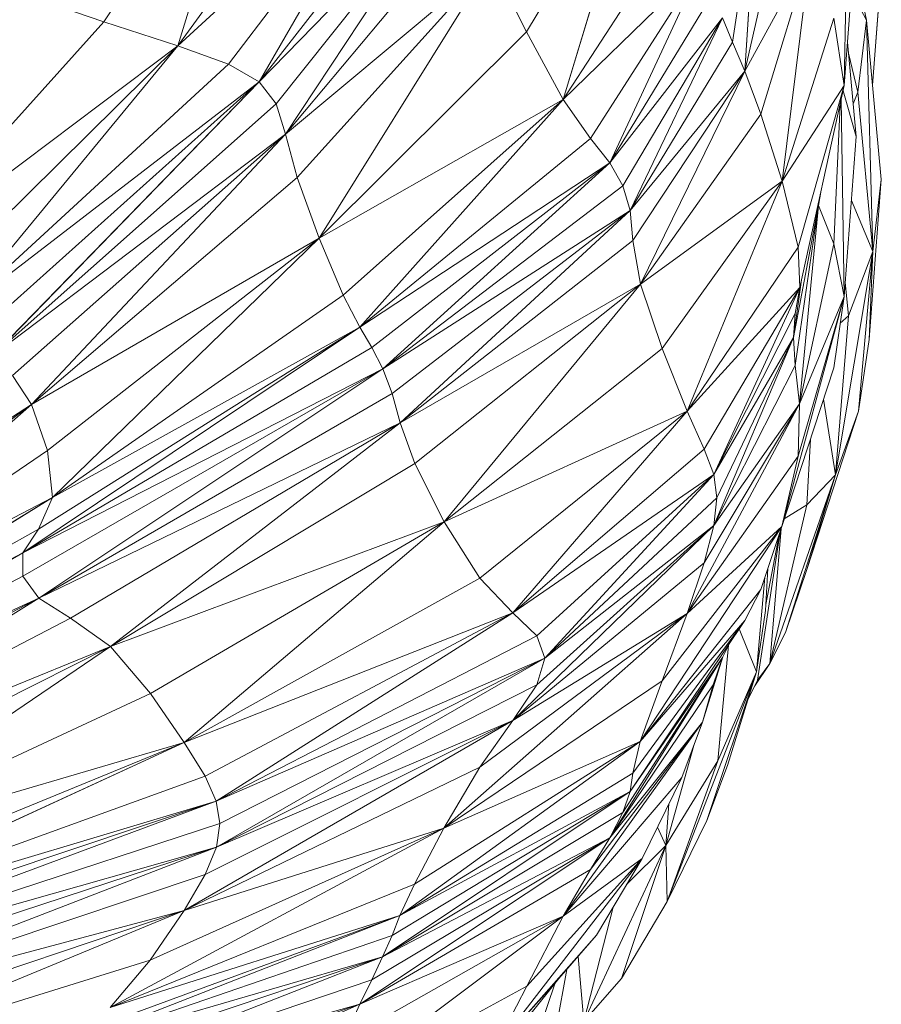
# Model space of a CAD drawing. Units: millimetres. Extents: x -346 to 14222, y -862 to 12295.
# Drawn here: x 9706 to 9775, y 4896 to 4975 of the extents above; entities that cross this region are included whole.
import ezdxf

# ---------------------------------------------------------------- set-up
doc = ezdxf.new("R2010")
doc.units = ezdxf.units.MM

msp = doc.modelspace()

# ---------------------------------------------------------------- linework, layer by layer
at = {"color": 0, "linetype": 'Continuous', "lineweight": 0}
for p, q in [((9712.466, 4975.059), (9724.795, 4993.856)), ((9724.795, 4993.856), (9712.466, 4975.059)), ((9724.795, 4993.856), (9718.445, 4973.131)), ((9718.445, 4973.131), (9724.795, 4993.856)), ((9718.445, 4973.131), (9731.558, 4991.195)), ((9731.558, 4991.195), (9718.445, 4973.131)), ((9746.614, 4974.247), (9755.926, 4989.721)), ((9755.926, 4989.721), (9746.614, 4974.247)), ((9749.565, 4968.798), (9755.926, 4989.721)), ((9755.926, 4989.721), (9749.565, 4968.798)), ((9735.943, 4989.201), (9718.445, 4973.131)), ((9718.445, 4973.131), (9735.943, 4989.201)), ((9735.943, 4989.201), (9722.546, 4971.655)), ((9722.546, 4971.655), (9735.943, 4989.201)), ((9735.943, 4989.201), (9725.021, 4970.217)), ((9725.021, 4970.217), (9735.943, 4989.201)), ((9725.021, 4970.217), (9738.621, 4987.636)), ((9738.621, 4987.636), (9725.021, 4970.217)), ((9772.276, 4969.91), (9772.59, 4988.379)), ((9772.59, 4988.379), (9772.276, 4969.91)), ((9763.257, 4973.42), (9765.207, 4986.405)), ((9765.207, 4986.405), (9763.257, 4973.42)), ((9765.207, 4986.405), (9764.248, 4971.08)), ((9764.248, 4971.08), (9765.207, 4986.405)), ((9740.345, 4985.942), (9725.021, 4970.217)), ((9725.021, 4970.217), (9740.345, 4985.942)), ((9726.386, 4968.453), (9740.345, 4985.942)), ((9740.345, 4985.942), (9726.386, 4968.453)), ((9740.345, 4985.942), (9727.159, 4965.994)), ((9727.159, 4965.994), (9740.345, 4985.942)), ((9767.254, 4984.201), (9764.248, 4971.08)), ((9764.248, 4971.08), (9767.254, 4984.201)), ((9741.868, 4983.562), (9727.159, 4965.994)), ((9727.159, 4965.994), (9741.868, 4983.562)), ((9749.565, 4968.798), (9759.14, 4983.487)), ((9759.14, 4983.487), (9749.565, 4968.798)), ((9772.276, 4969.91), (9773.249, 4982.887)), ((9773.249, 4982.887), (9772.276, 4969.91)), ((9769.549, 4980.82), (9764.248, 4971.08)), ((9764.248, 4971.08), (9769.549, 4980.82)), ((9769.549, 4980.82), (9765.536, 4967.597)), ((9765.536, 4967.597), (9769.549, 4980.82)), ((9769.549, 4980.82), (9767.246, 4962.19)), ((9767.246, 4962.19), (9769.549, 4980.82)), ((9743.765, 4979.872), (9727.159, 4965.994)), ((9727.159, 4965.994), (9743.765, 4979.872)), ((9743.765, 4979.872), (9728.077, 4962.492)), ((9728.077, 4962.492), (9743.765, 4979.872)), ((9743.765, 4979.872), (9729.873, 4957.597)), ((9729.873, 4957.597), (9743.765, 4979.872)), ((9743.765, 4979.872), (9746.614, 4974.247)), ((9746.614, 4974.247), (9743.765, 4979.872)), ((9749.565, 4968.798), (9760.811, 4979.723)), ((9760.811, 4979.723), (9749.565, 4968.798)), ((9751.77, 4965.636), (9760.811, 4979.723)), ((9760.811, 4979.723), (9751.77, 4965.636)), ((9753.341, 4963.676), (9760.811, 4979.723)), ((9760.811, 4979.723), (9753.341, 4963.676)), ((9773.035, 4980.033), (9774.074, 4975.197)), ((9774.074, 4975.197), (9773.035, 4980.033)), ((9774.556, 4969.941), (9775.265, 4979.406)), ((9775.265, 4979.406), (9774.556, 4969.941)), ((9704.362, 4977.853), (9712.466, 4975.059)), ((9712.466, 4975.059), (9704.362, 4977.853)), ((9761.669, 4977.376), (9753.341, 4963.676)), ((9753.341, 4963.676), (9761.669, 4977.376)), ((9774.074, 4975.197), (9772.845, 4977.499)), ((9772.845, 4977.499), (9774.074, 4975.197)), ((9694.665, 4955.241), (9712.466, 4975.059)), ((9712.466, 4975.059), (9694.665, 4955.241)), ((9718.445, 4973.131), (9712.466, 4975.059)), ((9712.466, 4975.059), (9718.445, 4973.131)), ((9753.341, 4963.676), (9762.441, 4975.397)), ((9762.441, 4975.397), (9753.341, 4963.676)), ((9762.441, 4975.397), (9754.387, 4961.834)), ((9754.387, 4961.834), (9762.441, 4975.397)), ((9754.982, 4959.833), (9762.441, 4975.397)), ((9762.441, 4975.397), (9754.982, 4959.833)), ((9763.257, 4973.42), (9762.441, 4975.397)), ((9762.441, 4975.397), (9763.257, 4973.42)), ((9767.246, 4962.19), (9771.434, 4975.353)), ((9771.434, 4975.353), (9767.246, 4962.19)), ((9771.434, 4975.353), (9772.276, 4969.91)), ((9772.276, 4969.91), (9771.434, 4975.353)), ((9774.074, 4975.197), (9773.358, 4969.379)), ((9773.358, 4969.379), (9774.074, 4975.197)), ((9774.074, 4975.197), (9774.592, 4956.516)), ((9774.074, 4975.197), (9775.253, 4962.326)), ((9774.592, 4956.516), (9774.074, 4975.197)), ((9775.253, 4962.326), (9774.074, 4975.197)), ((9729.873, 4957.597), (9746.614, 4974.247)), ((9746.614, 4974.247), (9729.873, 4957.597)), ((9746.614, 4974.247), (9749.565, 4968.798)), ((9749.565, 4968.798), (9746.614, 4974.247)), ((9754.982, 4959.833), (9763.257, 4973.42)), ((9763.257, 4973.42), (9754.982, 4959.833)), ((9764.248, 4971.08), (9763.257, 4973.42)), ((9763.257, 4973.42), (9764.248, 4971.08)), ((9772.54, 4973.421), (9773.237, 4965.806)), ((9773.237, 4965.806), (9772.54, 4973.421)), ((9694.665, 4955.241), (9718.445, 4973.131)), ((9718.445, 4973.131), (9694.665, 4955.241)), ((9698.275, 4953.19), (9718.445, 4973.131)), ((9718.445, 4973.131), (9698.275, 4953.19)), ((9700.494, 4951.356), (9718.445, 4973.131)), ((9718.445, 4973.131), (9700.494, 4951.356)), ((9718.445, 4973.131), (9722.546, 4971.655)), ((9722.546, 4971.655), (9718.445, 4973.131)), ((9773.358, 4969.379), (9772.622, 4972.526)), ((9772.622, 4972.526), (9773.358, 4969.379)), ((9722.546, 4971.655), (9700.494, 4951.356)), ((9700.494, 4951.356), (9722.546, 4971.655)), ((9725.021, 4970.217), (9722.546, 4971.655)), ((9722.546, 4971.655), (9725.021, 4970.217)), ((9754.982, 4959.833), (9764.248, 4971.08)), ((9764.248, 4971.08), (9754.982, 4959.833)), ((9764.248, 4971.08), (9755.199, 4957.396)), ((9755.199, 4957.396), (9764.248, 4971.08)), ((9755.806, 4953.893), (9764.248, 4971.08)), ((9764.248, 4971.08), (9755.806, 4953.893)), ((9764.248, 4971.08), (9765.536, 4967.597)), ((9765.536, 4967.597), (9764.248, 4971.08)), ((9700.494, 4951.356), (9725.021, 4970.217)), ((9725.021, 4970.217), (9700.494, 4951.356)), ((9725.021, 4970.217), (9702.115, 4949.711)), ((9702.115, 4949.711), (9725.021, 4970.217)), ((9703.524, 4948.136), (9725.021, 4970.217)), ((9725.021, 4970.217), (9703.524, 4948.136)), ((9726.386, 4968.453), (9725.021, 4970.217)), ((9725.021, 4970.217), (9726.386, 4968.453)), ((9772.276, 4969.91), (9767.246, 4962.19)), ((9767.246, 4962.19), (9772.276, 4969.91)), ((9768.562, 4956.863), (9772.276, 4969.91)), ((9772.276, 4969.91), (9768.562, 4956.863)), ((9772.276, 4969.91), (9768.673, 4953.619)), ((9768.673, 4953.619), (9772.276, 4969.91)), ((9772.184, 4969.491), (9773.237, 4965.806)), ((9773.237, 4965.806), (9772.184, 4969.491)), ((9773.358, 4969.379), (9772.995, 4968.451)), ((9772.995, 4968.451), (9773.358, 4969.379)), ((9774.592, 4956.516), (9773.358, 4969.379)), ((9773.358, 4969.379), (9774.592, 4956.516)), ((9749.565, 4968.798), (9729.873, 4957.597)), ((9729.873, 4957.597), (9749.565, 4968.798)), ((9731.807, 4953.003), (9749.565, 4968.798)), ((9749.565, 4968.798), (9731.807, 4953.003)), ((9749.565, 4968.798), (9733.139, 4950.404)), ((9733.139, 4950.404), (9749.565, 4968.798)), ((9749.565, 4968.798), (9751.77, 4965.636)), ((9751.77, 4965.636), (9749.565, 4968.798)), ((9772.265, 4952.888), (9772.032, 4968.806)), ((9772.032, 4968.806), (9772.265, 4952.888)), ((9703.524, 4948.136), (9726.386, 4968.453)), ((9726.386, 4968.453), (9703.524, 4948.136)), ((9727.159, 4965.994), (9726.386, 4968.453)), ((9726.386, 4968.453), (9727.159, 4965.994)), ((9771.937, 4968.374), (9771.433, 4957.152)), ((9771.433, 4957.152), (9771.937, 4968.374)), ((9765.536, 4967.597), (9755.806, 4953.893)), ((9755.806, 4953.893), (9765.536, 4967.597)), ((9767.246, 4962.19), (9765.536, 4967.597)), ((9765.536, 4967.597), (9767.246, 4962.19)), ((9703.524, 4948.136), (9727.159, 4965.994)), ((9727.159, 4965.994), (9703.524, 4948.136)), ((9727.159, 4965.994), (9705.106, 4946.516)), ((9705.106, 4946.516), (9727.159, 4965.994)), ((9706.647, 4944.18), (9727.159, 4965.994)), ((9727.159, 4965.994), (9706.647, 4944.18)), ((9727.159, 4965.994), (9728.077, 4962.492)), ((9728.077, 4962.492), (9727.159, 4965.994)), ((9733.139, 4950.404), (9751.77, 4965.636)), ((9751.77, 4965.636), (9733.139, 4950.404)), ((9751.77, 4965.636), (9753.341, 4963.676)), ((9753.341, 4963.676), (9751.77, 4965.636)), ((9773.237, 4965.806), (9772.265, 4952.888)), ((9772.265, 4952.888), (9773.237, 4965.806)), ((9753.341, 4963.676), (9733.139, 4950.404)), ((9733.139, 4950.404), (9753.341, 4963.676)), ((9753.341, 4963.676), (9734.12, 4948.761)), ((9734.12, 4948.761), (9753.341, 4963.676)), ((9753.341, 4963.676), (9735.004, 4947.037)), ((9735.004, 4947.037), (9753.341, 4963.676)), ((9753.341, 4963.676), (9754.387, 4961.834)), ((9754.387, 4961.834), (9753.341, 4963.676)), ((9728.077, 4962.492), (9706.647, 4944.18)), ((9706.647, 4944.18), (9728.077, 4962.492)), ((9729.873, 4957.597), (9728.077, 4962.492)), ((9728.077, 4962.492), (9729.873, 4957.597)), ((9775.253, 4962.326), (9774.281, 4949.407)), ((9774.281, 4949.407), (9775.253, 4962.326)), ((9774.592, 4956.516), (9775.253, 4962.326)), ((9775.253, 4962.326), (9774.592, 4956.516)), ((9735.004, 4947.037), (9754.387, 4961.834)), ((9754.387, 4961.834), (9735.004, 4947.037)), ((9754.387, 4961.834), (9754.982, 4959.833)), ((9754.982, 4959.833), (9754.387, 4961.834)), ((9755.806, 4953.893), (9767.246, 4962.19)), ((9767.246, 4962.19), (9755.806, 4953.893)), ((9757.57, 4948.697), (9767.246, 4962.19)), ((9767.246, 4962.19), (9757.57, 4948.697)), ((9759.587, 4943.641), (9767.246, 4962.19)), ((9767.246, 4962.19), (9759.587, 4943.641)), ((9767.246, 4962.19), (9768.562, 4956.863)), ((9768.562, 4956.863), (9767.246, 4962.19)), ((9770.182, 4960.247), (9770.407, 4961.46)), ((9770.407, 4961.46), (9770.182, 4960.247)), ((9772.848, 4960.634), (9774.592, 4956.516)), ((9774.592, 4956.516), (9772.848, 4960.634)), ((9754.982, 4959.833), (9735.004, 4947.037)), ((9735.004, 4947.037), (9754.982, 4959.833)), ((9735.774, 4945.068), (9754.982, 4959.833)), ((9754.982, 4959.833), (9735.774, 4945.068)), ((9754.982, 4959.833), (9736.41, 4942.691)), ((9736.41, 4942.691), (9754.982, 4959.833)), ((9755.199, 4957.396), (9754.982, 4959.833)), ((9754.982, 4959.833), (9755.199, 4957.396)), ((9770.182, 4960.247), (9768.181, 4949.57)), ((9768.181, 4949.57), (9770.182, 4960.247)), ((9768.302, 4947.312), (9770.182, 4960.247)), ((9770.182, 4960.247), (9768.302, 4947.312)), ((9770.182, 4960.247), (9768.668, 4944.227)), ((9768.668, 4944.227), (9770.182, 4960.247)), ((9770.162, 4960.352), (9770.182, 4960.247)), ((9770.182, 4960.247), (9770.162, 4960.352)), ((9770.182, 4960.247), (9770.178, 4960.422)), ((9770.178, 4960.422), (9770.182, 4960.247)), ((9770.182, 4960.247), (9770.185, 4960.454)), ((9770.185, 4960.454), (9770.182, 4960.247)), ((9771.433, 4957.152), (9770.182, 4960.247)), ((9770.182, 4960.247), (9771.433, 4957.152)), ((9706.647, 4944.18), (9729.873, 4957.597)), ((9729.873, 4957.597), (9706.647, 4944.18)), ((9707.934, 4940.46), (9729.873, 4957.597)), ((9729.873, 4957.597), (9707.934, 4940.46)), ((9708.329, 4936.665), (9729.873, 4957.597)), ((9729.873, 4957.597), (9708.329, 4936.665)), ((9729.873, 4957.597), (9731.807, 4953.003)), ((9731.807, 4953.003), (9729.873, 4957.597)), ((9755.199, 4957.396), (9736.41, 4942.691)), ((9736.41, 4942.691), (9755.199, 4957.396)), ((9755.806, 4953.893), (9755.199, 4957.396)), ((9755.199, 4957.396), (9755.806, 4953.893)), ((9759.587, 4943.641), (9768.562, 4956.863)), ((9768.562, 4956.863), (9759.587, 4943.641)), ((9768.673, 4953.619), (9768.562, 4956.863)), ((9768.562, 4956.863), (9768.673, 4953.619)), ((9771.433, 4957.152), (9768.668, 4944.227)), ((9768.668, 4944.227), (9771.433, 4957.152)), ((9772.265, 4952.888), (9771.433, 4957.152)), ((9771.433, 4957.152), (9772.265, 4952.888)), ((9771.552, 4938.478), (9774.592, 4956.516)), ((9774.592, 4956.516), (9771.552, 4938.478)), ((9774.592, 4956.516), (9772.622, 4951.333)), ((9772.622, 4951.333), (9774.592, 4956.516)), ((9773.436, 4943.636), (9774.592, 4956.516)), ((9774.592, 4956.516), (9773.436, 4943.636)), ((9774.281, 4949.407), (9774.592, 4956.516)), ((9774.592, 4956.516), (9774.281, 4949.407)), ((9755.806, 4953.893), (9736.41, 4942.691)), ((9736.41, 4942.691), (9755.806, 4953.893)), ((9755.806, 4953.893), (9737.581, 4939.398)), ((9737.581, 4939.398), (9755.806, 4953.893)), ((9755.806, 4953.893), (9739.954, 4934.681)), ((9739.954, 4934.681), (9755.806, 4953.893)), ((9755.806, 4953.893), (9757.57, 4948.697)), ((9757.57, 4948.697), (9755.806, 4953.893)), ((9759.587, 4943.641), (9768.673, 4953.619)), ((9768.673, 4953.619), (9759.587, 4943.641)), ((9760.951, 4940.557), (9768.673, 4953.619)), ((9768.673, 4953.619), (9760.951, 4940.557)), ((9761.73, 4938.526), (9768.673, 4953.619)), ((9768.673, 4953.619), (9761.73, 4938.526)), ((9768.807, 4954.224), (9768.181, 4949.57)), ((9768.181, 4949.57), (9768.807, 4954.224)), ((9768.673, 4953.619), (9768.304, 4951.505)), ((9768.304, 4951.505), (9768.673, 4953.619)), ((9772.622, 4951.333), (9772.351, 4954.041)), ((9772.351, 4954.041), (9772.622, 4951.333)), ((9708.329, 4936.665), (9731.807, 4953.003)), ((9731.807, 4953.003), (9708.329, 4936.665)), ((9733.139, 4950.404), (9731.807, 4953.003)), ((9731.807, 4953.003), (9733.139, 4950.404)), ((9772.265, 4952.888), (9767.232, 4934.328)), ((9767.232, 4934.328), (9772.265, 4952.888)), ((9772.265, 4952.888), (9768.552, 4940.003)), ((9768.552, 4940.003), (9772.265, 4952.888)), ((9772.265, 4952.888), (9768.668, 4944.227)), ((9768.668, 4944.227), (9772.265, 4952.888)), ((9772.265, 4952.888), (9771.42, 4947.117)), ((9771.42, 4947.117), (9772.265, 4952.888)), ((9768.304, 4951.505), (9761.73, 4938.526)), ((9761.73, 4938.526), (9768.304, 4951.505)), ((9768.181, 4949.57), (9768.304, 4951.505)), ((9768.304, 4951.505), (9768.181, 4949.57)), ((9771.552, 4938.478), (9772.622, 4951.333)), ((9772.622, 4951.333), (9771.552, 4938.478)), ((9771.95, 4950.737), (9772.622, 4951.333)), ((9772.622, 4951.333), (9771.95, 4950.737)), ((9705.935, 4932.183), (9733.139, 4950.404)), ((9733.139, 4950.404), (9705.935, 4932.183)), ((9707.196, 4934.104), (9733.139, 4950.404)), ((9733.139, 4950.404), (9707.196, 4934.104)), ((9708.329, 4936.665), (9733.139, 4950.404)), ((9733.139, 4950.404), (9708.329, 4936.665)), ((9733.139, 4950.404), (9734.12, 4948.761)), ((9734.12, 4948.761), (9733.139, 4950.404)), ((9761.73, 4938.526), (9768.181, 4949.57)), ((9768.181, 4949.57), (9761.73, 4938.526)), ((9761.734, 4934.399), (9768.181, 4949.57)), ((9768.181, 4949.57), (9761.734, 4934.399)), ((9768.181, 4949.57), (9761.992, 4936.628)), ((9761.992, 4936.628), (9768.181, 4949.57)), ((9768.302, 4947.312), (9768.181, 4949.57)), ((9768.181, 4949.57), (9768.302, 4947.312)), ((9734.12, 4948.761), (9705.935, 4932.183)), ((9705.935, 4932.183), (9734.12, 4948.761)), ((9735.004, 4947.037), (9734.12, 4948.761)), ((9734.12, 4948.761), (9735.004, 4947.037)), ((9739.954, 4934.681), (9757.57, 4948.697)), ((9757.57, 4948.697), (9739.954, 4934.681)), ((9757.57, 4948.697), (9759.587, 4943.641)), ((9759.587, 4943.641), (9757.57, 4948.697)), ((9774.281, 4949.407), (9773.436, 4943.636)), ((9773.436, 4943.636), (9774.281, 4949.407)), ((9761.734, 4934.399), (9768.302, 4947.312)), ((9768.302, 4947.312), (9761.734, 4934.399)), ((9767.232, 4934.328), (9771.42, 4947.117)), ((9771.42, 4947.117), (9767.232, 4934.328)), ((9768.668, 4944.227), (9768.302, 4947.312)), ((9768.302, 4947.312), (9768.668, 4944.227)), ((9706.647, 4944.18), (9705.106, 4946.516)), ((9705.106, 4946.516), (9706.647, 4944.18)), ((9705.935, 4932.183), (9735.004, 4947.037)), ((9735.004, 4947.037), (9705.935, 4932.183)), ((9735.004, 4947.037), (9705.947, 4930.307)), ((9705.947, 4930.307), (9735.004, 4947.037)), ((9707.234, 4928.533), (9735.004, 4947.037)), ((9735.004, 4947.037), (9707.234, 4928.533)), ((9735.774, 4945.068), (9735.004, 4947.037)), ((9735.004, 4947.037), (9735.774, 4945.068)), ((9707.234, 4928.533), (9735.774, 4945.068)), ((9735.774, 4945.068), (9707.234, 4928.533)), ((9736.41, 4942.691), (9735.774, 4945.068)), ((9735.774, 4945.068), (9736.41, 4942.691)), ((9706.647, 4944.18), (9675.708, 4924.24)), ((9675.708, 4924.24), (9706.647, 4944.18)), ((9706.647, 4944.18), (9680.929, 4925.206)), ((9680.929, 4925.206), (9706.647, 4944.18)), ((9706.647, 4944.18), (9683.028, 4923.527)), ((9683.028, 4923.527), (9706.647, 4944.18)), ((9706.647, 4944.18), (9707.934, 4940.46)), ((9707.934, 4940.46), (9706.647, 4944.18)), ((9759.58, 4927.287), (9768.668, 4944.227)), ((9768.668, 4944.227), (9759.58, 4927.287)), ((9768.668, 4944.227), (9760.951, 4931.376)), ((9760.951, 4931.376), (9768.668, 4944.227)), ((9761.734, 4934.399), (9768.668, 4944.227)), ((9768.668, 4944.227), (9761.734, 4934.399)), ((9768.668, 4944.227), (9768.552, 4940.003)), ((9768.552, 4940.003), (9768.668, 4944.227)), ((9771.552, 4938.478), (9770.597, 4944.602)), ((9770.597, 4944.602), (9771.552, 4938.478)), ((9759.587, 4943.641), (9739.954, 4934.681)), ((9739.954, 4934.681), (9759.587, 4943.641)), ((9742.829, 4930.135), (9759.587, 4943.641)), ((9759.587, 4943.641), (9742.829, 4930.135)), ((9759.587, 4943.641), (9745.505, 4927.357)), ((9745.505, 4927.357), (9759.587, 4943.641)), ((9759.587, 4943.641), (9760.951, 4940.557)), ((9760.951, 4940.557), (9759.587, 4943.641)), ((9769.248, 4930.848), (9773.436, 4943.636)), ((9773.436, 4943.636), (9769.248, 4930.848)), ((9773.436, 4943.636), (9771.552, 4938.478)), ((9771.552, 4938.478), (9773.436, 4943.636)), ((9707.234, 4928.533), (9736.41, 4942.691)), ((9736.41, 4942.691), (9707.234, 4928.533)), ((9736.41, 4942.691), (9709.795, 4926.918)), ((9709.795, 4926.918), (9736.41, 4942.691)), ((9713.003, 4924.628), (9736.41, 4942.691)), ((9736.41, 4942.691), (9713.003, 4924.628)), ((9736.41, 4942.691), (9737.581, 4939.398)), ((9737.581, 4939.398), (9736.41, 4942.691)), ((9769.262, 4936.054), (9769.533, 4941.354)), ((9769.533, 4941.354), (9769.262, 4936.054)), ((9683.028, 4923.527), (9707.934, 4940.46)), ((9707.934, 4940.46), (9683.028, 4923.527)), ((9707.934, 4940.46), (9708.329, 4936.665)), ((9708.329, 4936.665), (9707.934, 4940.46)), ((9745.505, 4927.357), (9760.951, 4940.557)), ((9760.951, 4940.557), (9745.505, 4927.357)), ((9768.552, 4940.003), (9759.58, 4927.287)), ((9759.58, 4927.287), (9768.552, 4940.003)), ((9760.951, 4940.557), (9761.73, 4938.526)), ((9761.73, 4938.526), (9760.951, 4940.557)), ((9767.232, 4934.328), (9768.552, 4940.003)), ((9768.552, 4940.003), (9767.232, 4934.328)), ((9737.581, 4939.398), (9713.003, 4924.628)), ((9713.003, 4924.628), (9737.581, 4939.398)), ((9739.954, 4934.681), (9737.581, 4939.398)), ((9737.581, 4939.398), (9739.954, 4934.681)), ((9761.73, 4938.526), (9745.505, 4927.357)), ((9745.505, 4927.357), (9761.73, 4938.526)), ((9761.73, 4938.526), (9747.44, 4925.489)), ((9747.44, 4925.489), (9761.73, 4938.526)), ((9761.73, 4938.526), (9748.094, 4923.676)), ((9748.094, 4923.676), (9761.73, 4938.526)), ((9761.73, 4938.526), (9761.992, 4936.628)), ((9761.992, 4936.628), (9761.73, 4938.526)), ((9771.552, 4938.478), (9766.256, 4923.253)), ((9766.256, 4923.253), (9771.552, 4938.478)), ((9767.538, 4925.749), (9771.552, 4938.478)), ((9771.552, 4938.478), (9767.538, 4925.749)), ((9771.552, 4938.478), (9769.248, 4930.848)), ((9769.248, 4930.848), (9771.552, 4938.478)), ((9771.552, 4938.478), (9769.262, 4936.054)), ((9769.262, 4936.054), (9771.552, 4938.478)), ((9708.329, 4936.665), (9676.222, 4916.815)), ((9676.222, 4916.815), (9708.329, 4936.665)), ((9681.595, 4920.348), (9708.329, 4936.665)), ((9708.329, 4936.665), (9681.595, 4920.348)), ((9708.329, 4936.665), (9683.028, 4923.527)), ((9683.028, 4923.527), (9708.329, 4936.665)), ((9708.329, 4936.665), (9707.196, 4934.104)), ((9707.196, 4934.104), (9708.329, 4936.665)), ((9748.094, 4923.676), (9761.992, 4936.628)), ((9761.992, 4936.628), (9748.094, 4923.676)), ((9761.992, 4936.628), (9761.734, 4934.399)), ((9761.734, 4934.399), (9761.992, 4936.628)), ((9766.256, 4923.253), (9769.262, 4936.054)), ((9769.262, 4936.054), (9766.256, 4923.253)), ((9769.262, 4936.054), (9767.431, 4934.935)), ((9767.431, 4934.935), (9769.262, 4936.054)), ((9713.003, 4924.628), (9739.954, 4934.681)), ((9739.954, 4934.681), (9713.003, 4924.628)), ((9716.231, 4920.828), (9739.954, 4934.681)), ((9739.954, 4934.681), (9716.231, 4920.828)), ((9718.954, 4916.885), (9739.954, 4934.681)), ((9739.954, 4934.681), (9718.954, 4916.885)), ((9739.954, 4934.681), (9742.829, 4930.135)), ((9742.829, 4930.135), (9739.954, 4934.681)), ((9761.734, 4934.399), (9745.518, 4918.666)), ((9745.518, 4918.666), (9761.734, 4934.399)), ((9747.457, 4921.53), (9761.734, 4934.399)), ((9761.734, 4934.399), (9747.457, 4921.53)), ((9761.734, 4934.399), (9748.094, 4923.676)), ((9748.094, 4923.676), (9761.734, 4934.399)), ((9760.951, 4931.376), (9761.734, 4934.399)), ((9761.734, 4934.399), (9760.951, 4931.376)), ((9676.222, 4916.815), (9707.196, 4934.104)), ((9707.196, 4934.104), (9676.222, 4916.815)), ((9707.196, 4934.104), (9705.935, 4932.183)), ((9705.935, 4932.183), (9707.196, 4934.104)), ((9755.789, 4916.95), (9767.232, 4934.328)), ((9767.232, 4934.328), (9755.789, 4916.95)), ((9757.556, 4921.863), (9767.232, 4934.328)), ((9767.232, 4934.328), (9757.556, 4921.863)), ((9759.58, 4927.287), (9767.232, 4934.328)), ((9767.232, 4934.328), (9759.58, 4927.287)), ((9767.085, 4933.889), (9765.272, 4921.907)), ((9765.272, 4921.907), (9767.085, 4933.889)), ((9767.232, 4934.328), (9765.522, 4929.229)), ((9765.522, 4929.229), (9767.232, 4934.328)), ((9767.003, 4933.645), (9765.934, 4928.018)), ((9765.934, 4928.018), (9767.003, 4933.645)), ((9767.167, 4934.136), (9766.256, 4923.253)), ((9766.256, 4923.253), (9767.167, 4934.136)), ((9705.935, 4932.183), (9668.87, 4910.943)), ((9668.87, 4910.943), (9705.935, 4932.183)), ((9705.935, 4932.183), (9670.713, 4913.492)), ((9670.713, 4913.492), (9705.935, 4932.183)), ((9705.935, 4932.183), (9676.222, 4916.815)), ((9676.222, 4916.815), (9705.935, 4932.183)), ((9705.935, 4932.183), (9705.947, 4930.307)), ((9705.947, 4930.307), (9705.935, 4932.183)), ((9760.951, 4931.376), (9745.518, 4918.666)), ((9745.518, 4918.666), (9760.951, 4931.376)), ((9759.58, 4927.287), (9760.951, 4931.376)), ((9760.951, 4931.376), (9759.58, 4927.287)), ((9766.092, 4930.928), (9765.908, 4927.535)), ((9765.908, 4927.535), (9766.092, 4930.928)), ((9769.248, 4930.848), (9767.538, 4925.749)), ((9767.538, 4925.749), (9769.248, 4930.848)), ((9668.87, 4910.943), (9705.947, 4930.307)), ((9705.947, 4930.307), (9668.87, 4910.943)), ((9705.947, 4930.307), (9707.234, 4928.533)), ((9707.234, 4928.533), (9705.947, 4930.307)), ((9718.954, 4916.885), (9742.829, 4930.135)), ((9742.829, 4930.135), (9718.954, 4916.885)), ((9745.505, 4927.357), (9742.829, 4930.135)), ((9742.829, 4930.135), (9745.505, 4927.357)), ((9765.853, 4930.217), (9765.194, 4922.576)), ((9765.194, 4922.576), (9765.853, 4930.217)), ((9755.789, 4916.95), (9765.522, 4929.229)), ((9765.522, 4929.229), (9755.789, 4916.95)), ((9764.239, 4926.733), (9765.522, 4929.229)), ((9765.522, 4929.229), (9764.239, 4926.733)), ((9707.234, 4928.533), (9668.87, 4910.943)), ((9668.87, 4910.943), (9707.234, 4928.533)), ((9670.964, 4909.633), (9707.234, 4928.533)), ((9707.234, 4928.533), (9670.964, 4909.633)), ((9707.234, 4928.533), (9677.268, 4910.027)), ((9677.268, 4910.027), (9707.234, 4928.533)), ((9709.795, 4926.918), (9707.234, 4928.533)), ((9707.234, 4928.533), (9709.795, 4926.918)), ((9718.954, 4916.885), (9745.505, 4927.357)), ((9745.505, 4927.357), (9718.954, 4916.885)), ((9720.647, 4914.163), (9745.505, 4927.357)), ((9745.505, 4927.357), (9720.647, 4914.163)), ((9721.536, 4912.148), (9745.505, 4927.357)), ((9745.505, 4927.357), (9721.536, 4912.148)), ((9759.58, 4927.287), (9739.941, 4909.954)), ((9739.941, 4909.954), (9759.58, 4927.287)), ((9759.58, 4927.287), (9742.829, 4914.877)), ((9742.829, 4914.877), (9759.58, 4927.287)), ((9745.505, 4927.357), (9747.44, 4925.489)), ((9747.44, 4925.489), (9745.505, 4927.357)), ((9759.58, 4927.287), (9745.518, 4918.666)), ((9745.518, 4918.666), (9759.58, 4927.287)), ((9759.58, 4927.287), (9757.556, 4921.863)), ((9757.556, 4921.863), (9759.58, 4927.287)), ((9765.194, 4922.576), (9765.908, 4927.535)), ((9765.908, 4927.535), (9765.194, 4922.576)), ((9709.795, 4926.918), (9677.268, 4910.027)), ((9677.268, 4910.027), (9709.795, 4926.918)), ((9713.003, 4924.628), (9709.795, 4926.918)), ((9709.795, 4926.918), (9713.003, 4924.628)), ((9754.975, 4912.92), (9764.239, 4926.733)), ((9764.239, 4926.733), (9754.975, 4912.92)), ((9755.186, 4914.397), (9764.239, 4926.733)), ((9764.239, 4926.733), (9755.186, 4914.397)), ((9755.789, 4916.95), (9764.239, 4926.733)), ((9764.239, 4926.733), (9755.789, 4916.95)), ((9765.194, 4922.576), (9763.793, 4926.068)), ((9763.793, 4926.068), (9765.194, 4922.576)), ((9766.256, 4923.253), (9767.538, 4925.749)), ((9767.538, 4925.749), (9766.256, 4923.253)), ((9747.44, 4925.489), (9721.536, 4912.148)), ((9721.536, 4912.148), (9747.44, 4925.489)), ((9748.094, 4923.676), (9747.44, 4925.489)), ((9747.44, 4925.489), (9748.094, 4923.676)), ((9762.445, 4923.741), (9763.033, 4924.934)), ((9763.033, 4924.934), (9762.445, 4923.741)), ((9713.003, 4924.628), (9677.268, 4910.027)), ((9677.268, 4910.027), (9713.003, 4924.628)), ((9713.003, 4924.628), (9684.212, 4910.1)), ((9684.212, 4910.1), (9713.003, 4924.628)), ((9713.003, 4924.628), (9688.232, 4907.826)), ((9688.232, 4907.826), (9713.003, 4924.628)), ((9713.003, 4924.628), (9716.231, 4920.828)), ((9716.231, 4920.828), (9713.003, 4924.628)), ((9762.068, 4915.399), (9762.933, 4924.732)), ((9762.933, 4924.732), (9762.068, 4915.399)), ((9721.536, 4912.148), (9748.094, 4923.676)), ((9748.094, 4923.676), (9721.536, 4912.148)), ((9721.563, 4908.437), (9748.094, 4923.676)), ((9748.094, 4923.676), (9721.563, 4908.437)), ((9748.094, 4923.676), (9721.846, 4910.325)), ((9721.846, 4910.325), (9748.094, 4923.676)), ((9747.457, 4921.53), (9748.094, 4923.676)), ((9748.094, 4923.676), (9747.457, 4921.53)), ((9753.342, 4909.188), (9762.445, 4923.741)), ((9762.445, 4923.741), (9753.342, 4909.188)), ((9762.445, 4923.741), (9754.384, 4911.235)), ((9754.384, 4911.235), (9762.445, 4923.741)), ((9754.975, 4912.92), (9762.445, 4923.741)), ((9762.445, 4923.741), (9754.975, 4912.92)), ((9762.474, 4923.8), (9760.826, 4918.512)), ((9760.826, 4918.512), (9762.474, 4923.8)), ((9761.678, 4921.535), (9762.445, 4923.741)), ((9762.445, 4923.741), (9761.678, 4921.535)), ((9765.049, 4921.453), (9766.256, 4923.253)), ((9766.256, 4923.253), (9765.049, 4921.453)), ((9766.256, 4923.253), (9765.272, 4921.907)), ((9765.272, 4921.907), (9766.256, 4923.253)), ((9765.194, 4922.576), (9757.961, 4904.038)), ((9757.961, 4904.038), (9765.194, 4922.576)), ((9765.194, 4922.576), (9761.175, 4910.568)), ((9761.175, 4910.568), (9765.194, 4922.576)), ((9765.194, 4922.576), (9762.068, 4915.399)), ((9762.068, 4915.399), (9765.194, 4922.576)), ((9765.194, 4922.576), (9762.842, 4915.032)), ((9762.842, 4915.032), (9765.194, 4922.576)), ((9739.941, 4909.954), (9757.556, 4921.863)), ((9757.556, 4921.863), (9739.941, 4909.954)), ((9757.556, 4921.863), (9755.789, 4916.95)), ((9755.789, 4916.95), (9757.556, 4921.863)), ((9764.491, 4920.32), (9765.272, 4921.907)), ((9765.272, 4921.907), (9764.491, 4920.32)), ((9721.563, 4908.437), (9747.457, 4921.53)), ((9747.457, 4921.53), (9721.563, 4908.437)), ((9745.518, 4918.666), (9747.457, 4921.53)), ((9747.457, 4921.53), (9745.518, 4918.666)), ((9753.342, 4909.188), (9761.678, 4921.535)), ((9761.678, 4921.535), (9753.342, 4909.188)), ((9760.826, 4918.512), (9761.678, 4921.535)), ((9761.678, 4921.535), (9760.826, 4918.512)), ((9688.232, 4907.826), (9716.231, 4920.828)), ((9716.231, 4920.828), (9688.232, 4907.826)), ((9716.231, 4920.828), (9718.954, 4916.885)), ((9718.954, 4916.885), (9716.231, 4920.828)), ((9718.958, 4903.304), (9745.518, 4918.666)), ((9745.518, 4918.666), (9718.958, 4903.304)), ((9745.518, 4918.666), (9720.669, 4906.224)), ((9720.669, 4906.224), (9745.518, 4918.666)), ((9721.563, 4908.437), (9745.518, 4918.666)), ((9745.518, 4918.666), (9721.563, 4908.437)), ((9745.518, 4918.666), (9742.829, 4914.877)), ((9742.829, 4914.877), (9745.518, 4918.666)), ((9749.579, 4902.857), (9760.826, 4918.512)), ((9760.826, 4918.512), (9749.579, 4902.857)), ((9760.826, 4918.512), (9751.777, 4906.625)), ((9751.777, 4906.625), (9760.826, 4918.512)), ((9753.342, 4909.188), (9760.826, 4918.512)), ((9760.826, 4918.512), (9753.342, 4909.188)), ((9760.826, 4918.512), (9759.159, 4914.048)), ((9759.159, 4914.048), (9760.826, 4918.512)), ((9718.954, 4916.885), (9684.691, 4901.117)), ((9684.691, 4901.117), (9718.954, 4916.885)), ((9718.954, 4916.885), (9688.232, 4907.826)), ((9688.232, 4907.826), (9718.954, 4916.885)), ((9688.625, 4904.425), (9718.954, 4916.885)), ((9718.954, 4916.885), (9688.625, 4904.425)), ((9718.954, 4916.885), (9720.647, 4914.163)), ((9720.647, 4914.163), (9718.954, 4916.885)), ((9755.789, 4916.95), (9736.386, 4902.911)), ((9736.386, 4902.911), (9755.789, 4916.95)), ((9737.559, 4905.449), (9755.789, 4916.95)), ((9755.789, 4916.95), (9737.559, 4905.449)), ((9755.789, 4916.95), (9739.941, 4909.954)), ((9739.941, 4909.954), (9755.789, 4916.95)), ((9755.789, 4916.95), (9755.186, 4914.397)), ((9755.186, 4914.397), (9755.789, 4916.95)), ((9757.855, 4908.555), (9760.127, 4916.642)), ((9760.127, 4916.642), (9757.855, 4908.555)), ((9762.068, 4915.399), (9757.855, 4908.555)), ((9757.855, 4908.555), (9762.068, 4915.399)), ((9757.961, 4904.038), (9762.068, 4915.399)), ((9762.068, 4915.399), (9757.961, 4904.038)), ((9742.829, 4914.877), (9718.958, 4903.304)), ((9718.958, 4903.304), (9742.829, 4914.877)), ((9739.941, 4909.954), (9742.829, 4914.877)), ((9742.829, 4914.877), (9739.941, 4909.954)), ((9762.842, 4915.032), (9761.175, 4910.568)), ((9761.175, 4910.568), (9762.842, 4915.032)), ((9684.691, 4901.117), (9720.647, 4914.163)), ((9720.647, 4914.163), (9684.691, 4901.117)), ((9720.647, 4914.163), (9721.536, 4912.148)), ((9721.536, 4912.148), (9720.647, 4914.163)), ((9736.386, 4902.911), (9755.186, 4914.397)), ((9755.186, 4914.397), (9736.386, 4902.911)), ((9759.159, 4914.048), (9749.579, 4902.857)), ((9749.579, 4902.857), (9759.159, 4914.048)), ((9755.186, 4914.397), (9754.975, 4912.92)), ((9754.975, 4912.92), (9755.186, 4914.397)), ((9755.945, 4907.518), (9759.159, 4914.048)), ((9759.159, 4914.048), (9755.945, 4907.518)), ((9754.975, 4912.92), (9734.992, 4899.574)), ((9734.992, 4899.574), (9754.975, 4912.92)), ((9754.975, 4912.92), (9735.753, 4901.3)), ((9735.753, 4901.3), (9754.975, 4912.92)), ((9754.975, 4912.92), (9736.386, 4902.911)), ((9736.386, 4902.911), (9754.975, 4912.92)), ((9754.975, 4912.92), (9754.384, 4911.235)), ((9754.384, 4911.235), (9754.975, 4912.92)), ((9721.536, 4912.148), (9678.608, 4896.188)), ((9678.608, 4896.188), (9721.536, 4912.148)), ((9721.536, 4912.148), (9680.122, 4898.253)), ((9680.122, 4898.253), (9721.536, 4912.148)), ((9721.536, 4912.148), (9684.691, 4901.117)), ((9684.691, 4901.117), (9721.536, 4912.148)), ((9721.536, 4912.148), (9721.846, 4910.325)), ((9721.846, 4910.325), (9721.536, 4912.148)), ((9757.855, 4908.555), (9758.116, 4911.93)), ((9758.116, 4911.93), (9757.855, 4908.555)), ((9734.992, 4899.574), (9754.384, 4911.235)), ((9754.384, 4911.235), (9734.992, 4899.574)), ((9754.384, 4911.235), (9753.342, 4909.188)), ((9753.342, 4909.188), (9754.384, 4911.235)), ((9757.961, 4904.038), (9761.175, 4910.568)), ((9761.175, 4910.568), (9757.961, 4904.038)), ((9678.608, 4896.188), (9721.846, 4910.325)), ((9721.846, 4910.325), (9678.608, 4896.188)), ((9712.978, 4895.484), (9739.941, 4909.954)), ((9739.941, 4909.954), (9712.978, 4895.484)), ((9716.218, 4899.298), (9739.941, 4909.954)), ((9739.941, 4909.954), (9716.218, 4899.298)), ((9718.958, 4903.304), (9739.941, 4909.954)), ((9739.941, 4909.954), (9718.958, 4903.304)), ((9721.846, 4910.325), (9721.563, 4908.437)), ((9721.563, 4908.437), (9721.846, 4910.325)), ((9739.941, 4909.954), (9737.559, 4905.449)), ((9737.559, 4905.449), (9739.941, 4909.954)), ((9757.855, 4908.555), (9757.183, 4910.033)), ((9757.183, 4910.033), (9757.855, 4908.555)), ((9753.342, 4909.188), (9733.141, 4895.74)), ((9733.141, 4895.74), (9753.342, 4909.188)), ((9734.117, 4897.723), (9753.342, 4909.188)), ((9753.342, 4909.188), (9734.117, 4897.723)), ((9753.342, 4909.188), (9734.992, 4899.574)), ((9734.992, 4899.574), (9753.342, 4909.188)), ((9751.777, 4906.625), (9753.342, 4909.188)), ((9753.342, 4909.188), (9751.777, 4906.625)), ((9721.563, 4908.437), (9678.608, 4896.188)), ((9678.608, 4896.188), (9721.563, 4908.437)), ((9680.139, 4894.851), (9721.563, 4908.437)), ((9721.563, 4908.437), (9680.139, 4894.851)), ((9721.563, 4908.437), (9684.705, 4894.173)), ((9684.705, 4894.173), (9721.563, 4908.437)), ((9721.563, 4908.437), (9720.669, 4906.224)), ((9720.669, 4906.224), (9721.563, 4908.437)), ((9757.855, 4908.555), (9751.25, 4894.352)), ((9751.25, 4894.352), (9757.855, 4908.555)), ((9754.29, 4897.835), (9757.855, 4908.555)), ((9757.855, 4908.555), (9754.29, 4897.835)), ((9757.855, 4908.555), (9754.696, 4905.408)), ((9754.696, 4905.408), (9757.855, 4908.555)), ((9757.855, 4908.555), (9757.961, 4904.038)), ((9757.961, 4904.038), (9757.855, 4908.555)), ((9743.788, 4891.76), (9755.945, 4907.518)), ((9755.945, 4907.518), (9743.788, 4891.76)), ((9746.635, 4897.193), (9755.945, 4907.518)), ((9755.945, 4907.518), (9746.635, 4897.193)), ((9749.579, 4902.857), (9755.945, 4907.518)), ((9755.945, 4907.518), (9749.579, 4902.857)), ((9755.945, 4907.518), (9752.273, 4901.315)), ((9752.273, 4901.315), (9755.945, 4907.518)), ((9751.777, 4906.625), (9733.141, 4895.74)), ((9733.141, 4895.74), (9751.777, 4906.625)), ((9749.579, 4902.857), (9751.777, 4906.625)), ((9751.777, 4906.625), (9749.579, 4902.857)), ((9720.669, 4906.224), (9684.705, 4894.173)), ((9684.705, 4894.173), (9720.669, 4906.224)), ((9720.669, 4906.224), (9718.958, 4903.304)), ((9718.958, 4903.304), (9720.669, 4906.224)), ((9712.978, 4895.484), (9737.559, 4905.449)), ((9737.559, 4905.449), (9712.978, 4895.484)), ((9736.386, 4902.911), (9737.559, 4905.449)), ((9737.559, 4905.449), (9736.386, 4902.911)), ((9751.25, 4894.352), (9753.621, 4903.592)), ((9753.621, 4903.592), (9751.25, 4894.352)), ((9757.961, 4904.038), (9754.29, 4897.835)), ((9754.29, 4897.835), (9757.961, 4904.038)), ((9718.958, 4903.304), (9684.705, 4894.173)), ((9684.705, 4894.173), (9718.958, 4903.304)), ((9718.958, 4903.304), (9688.22, 4890.59)), ((9688.22, 4890.59), (9718.958, 4903.304)), ((9718.958, 4903.304), (9688.626, 4893.102)), ((9688.626, 4893.102), (9718.958, 4903.304)), ((9707.2, 4891.504), (9736.386, 4902.911)), ((9736.386, 4902.911), (9707.2, 4891.504)), ((9709.763, 4893.141), (9736.386, 4902.911)), ((9736.386, 4902.911), (9709.763, 4893.141)), ((9712.978, 4895.484), (9736.386, 4902.911)), ((9736.386, 4902.911), (9712.978, 4895.484)), ((9718.958, 4903.304), (9716.218, 4899.298)), ((9716.218, 4899.298), (9718.958, 4903.304)), ((9749.579, 4902.857), (9729.9, 4888.138)), ((9729.9, 4888.138), (9749.579, 4902.857)), ((9749.579, 4902.857), (9731.817, 4892.815)), ((9731.817, 4892.815), (9749.579, 4902.857)), ((9749.579, 4902.857), (9733.141, 4895.74)), ((9733.141, 4895.74), (9749.579, 4902.857)), ((9736.386, 4902.911), (9735.753, 4901.3)), ((9735.753, 4901.3), (9736.386, 4902.911)), ((9749.579, 4902.857), (9746.635, 4897.193)), ((9746.635, 4897.193), (9749.579, 4902.857)), ((9735.753, 4901.3), (9707.2, 4891.504)), ((9707.2, 4891.504), (9735.753, 4901.3)), ((9734.992, 4899.574), (9735.753, 4901.3)), ((9735.753, 4901.3), (9734.992, 4899.574)), ((9743.788, 4891.76), (9752.273, 4901.315)), ((9752.273, 4901.315), (9743.788, 4891.76)), ((9749.234, 4897.832), (9752.273, 4901.315)), ((9752.273, 4901.315), (9749.234, 4897.832)), ((9705.906, 4888.197), (9734.992, 4899.574)), ((9734.992, 4899.574), (9705.906, 4888.197)), ((9734.992, 4899.574), (9705.914, 4889.806)), ((9705.914, 4889.806), (9734.992, 4899.574)), ((9707.2, 4891.504), (9734.992, 4899.574)), ((9734.992, 4899.574), (9707.2, 4891.504)), ((9734.117, 4897.723), (9734.992, 4899.574)), ((9734.992, 4899.574), (9734.117, 4897.723)), ((9750.788, 4899.613), (9751.25, 4894.352)), ((9751.25, 4894.352), (9750.788, 4899.613)), ((9688.22, 4890.59), (9716.218, 4899.298)), ((9716.218, 4899.298), (9688.22, 4890.59)), ((9716.218, 4899.298), (9712.978, 4895.484)), ((9712.978, 4895.484), (9716.218, 4899.298)), ((9741.882, 4888.685), (9749.234, 4897.832)), ((9749.234, 4897.832), (9741.882, 4888.685)), ((9743.788, 4891.76), (9749.234, 4897.832)), ((9749.234, 4897.832), (9743.788, 4891.76)), ((9749.857, 4898.546), (9748.754, 4892.426)), ((9748.754, 4892.426), (9749.857, 4898.546)), ((9751.25, 4894.352), (9754.29, 4897.835)), ((9754.29, 4897.835), (9751.25, 4894.352)), ((9705.906, 4888.197), (9734.117, 4897.723)), ((9734.117, 4897.723), (9705.906, 4888.197)), ((9729.9, 4888.138), (9746.635, 4897.193)), ((9746.635, 4897.193), (9729.9, 4888.138)), ((9733.141, 4895.74), (9734.117, 4897.723)), ((9734.117, 4897.723), (9733.141, 4895.74)), ((9746.635, 4897.193), (9743.788, 4891.76)), ((9743.788, 4891.76), (9746.635, 4897.193)), ((9748.886, 4897.398), (9746.712, 4890.892)), ((9746.712, 4890.892), (9748.886, 4897.398)), ((9733.141, 4895.74), (9705.906, 4888.197)), ((9733.141, 4895.74), (9707.178, 4886.828)), ((9708.333, 4884.801), (9733.141, 4895.74)), ((9733.141, 4895.74), (9708.333, 4884.801)), ((9733.141, 4895.74), (9731.817, 4892.815)), ((9731.817, 4892.815), (9733.141, 4895.74))]:
    msp.add_line(p, q, dxfattribs=at)

doc.saveas('drawing.dxf')
